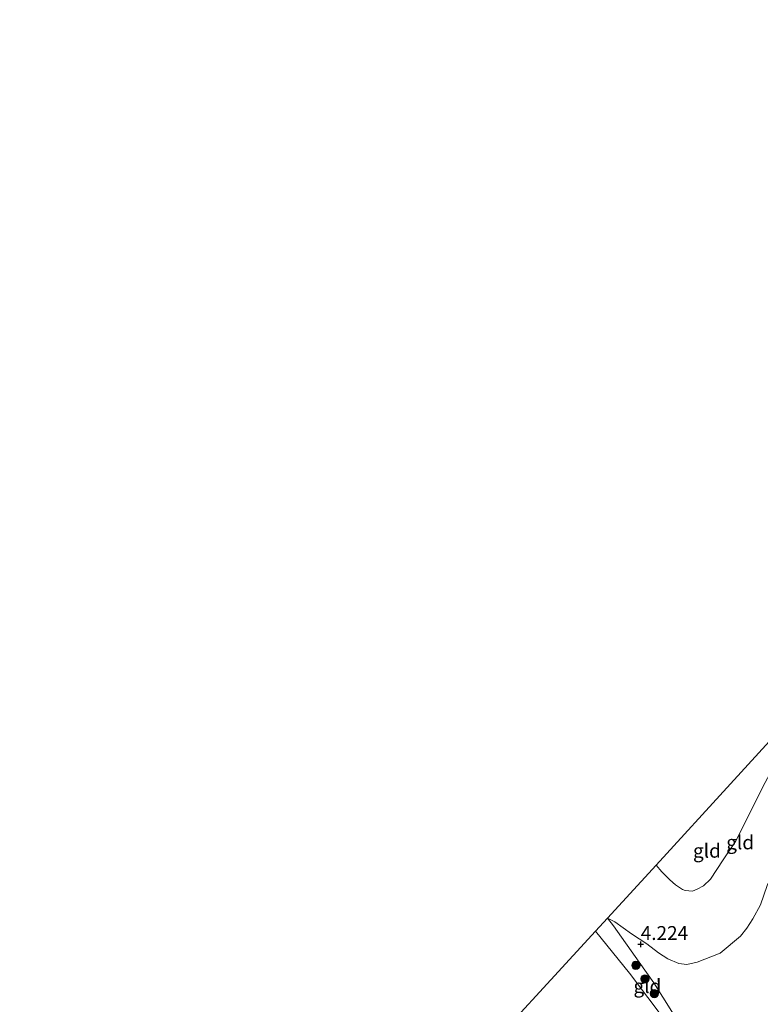
# Model space of a CAD drawing. Units: metres. Extents: x 30921 to 40008, y 393748 to 400003.
# Drawn here: x 35571 to 35704, y 396583 to 396760 of the extents above; entities that cross this region are included whole.
import ezdxf
from ezdxf.enums import TextEntityAlignment as Align

# ---------------------------------------------------------------- set-up
doc = ezdxf.new("R2010")
doc.units = ezdxf.units.M
doc.layers.get('0').update_dxf_attribs({"lineweight": 25})
for name, color, linetype, lineweight in [('B-ME-GR-BOOM-S-B1', 93, 'Continuous', 18), ('B-ME-GW-KRUINLIJN-L-B1', 93, 'Continuous', 18), ('B-ME-GW-TEENLIJN-L-B1', 93, 'Continuous', 18), ('B-ME-IE-GRONDWERKLIJN-GROND_INGERICHT-GV-B6', 253, 'Continuous', 18)]:
    doc.layers.add(name, color=color, linetype=linetype, lineweight=lineweight)
doc.layers.add('B-ME-GW-HOOGTEPUNT-S-B1', color=10, linetype='Continuous')
doc.layers.add('B-ME-KG-KADASTRAAL-OPNAMEDTMGRENS-L-B1', color=10, linetype='Continuous')
doc.styles.add('NLCS-ISO', font='NLCS-ISO.TTF')

# ---------------------------------------------------------------- blocks, each defined once
blk = doc.blocks.new('hoogtepunt')
for p, q in [((-0.5, 0), (0.5, 0)), ((0, 0.5), (0, -0.5))]:
    blk.add_line(p, q)
blk = doc.blocks.new('boom')
h = blk.add_hatch(color=256)
edge = h.paths.add_edge_path()
edge.add_arc((0, 0), 0.75, 0, 360)
blk.add_circle((0, 0), 0.75)

msp = doc.modelspace()

# ---------------------------------------------------------------- linework, layer by layer
at = {"layer": 'B-ME-GW-KRUINLIJN-L-B1'}
for points in [[(35712.421, 396636.932, 4.798), (35710.074, 396631.443, 4.829), (35705.287, 396622.531, 5.07), (35699.945, 396611.923, 5.248), (35697.718, 396608.646, 5.321), (35695.44, 396605.152, 5.379), (35694.16, 396603.934, 5.384), (35693.062, 396603.319, 5.379), (35692.221, 396602.986, 5.384), (35690.917, 396603.106, 5.421), (35690.385, 396603.271, 5.442), (35689.136, 396604.101, 5.505), (35688.137, 396605.024, 5.51), (35686.692, 396606.472, 5.515), (35685.643, 396607.693, 5.506)], [(35676.889, 396598.134, 4.31), (35677.959, 396596.721, 4.3), (35682.58, 396590.224, 4.012), (35685.262, 396586.454, 3.845), (35690.085, 396578.719, 3.583), (35695.329, 396570.998, 3.462), (35695.838, 396568.796, 3.387)]]:
    msp.add_polyline3d(points, dxfattribs=at)
at = {"layer": 'B-ME-GW-TEENLIJN-L-B1'}
for points in [[(35723.631, 396649.173, 3.828), (35723.643, 396648.973, 3.829), (35723.482, 396646.537, 3.813), (35723.135, 396643.801, 3.808), (35722.672, 396641.056, 3.808), (35721.358, 396637.295, 3.834), (35719.365, 396632.439, 3.85), (35718.294, 396630.181, 3.871), (35717.43, 396628.787, 3.886), (35716.095, 396626.859, 3.876), (35714.633, 396624.237, 3.881), (35713.127, 396621.587, 3.886), (35708.313, 396609.521, 3.996), (35705.627, 396603.992, 4.07), (35704.426, 396600.547, 4.08), (35703.098, 396598.007, 4.08), (35701.976, 396596.332, 4.101), (35700.834, 396594.891, 4.096), (35697.176, 396591.84, 4.091), (35693.061, 396590.23, 4.086), (35691.205, 396589.773, 4.096)], [(35691.205, 396589.773, 4.096), (35689.775, 396589.966, 4.121), (35687.762, 396590.814, 4.167), (35686.095, 396591.875, 4.218), (35683.969, 396593.489, 4.253), (35681.257, 396595.279, 4.314), (35678.236, 396597.474, 4.35), (35676.889, 396598.134, 4.31)], [(35674.733, 396595.78, 2.191), (35680.857, 396588.239, 2.282), (35690.745, 396575.072, 2.832), (35695.838, 396568.796, 3.387)]]:
    msp.add_polyline3d(points, dxfattribs=at)
at = {"layer": 'B-ME-IE-GRONDWERKLIJN-GROND_INGERICHT-GV-B6'}
for points in [[(35685.643, 396607.693, 5.506), (35712.421, 396636.932, 4.798), (35710.074, 396631.443, 4.829), (35705.287, 396622.531, 5.07), (35699.945, 396611.923, 5.248), (35697.718, 396608.646, 5.321), (35695.44, 396605.152, 5.379), (35694.16, 396603.934, 5.384), (35693.062, 396603.319, 5.379), (35692.221, 396602.986, 5.384), (35690.917, 396603.106, 5.421), (35690.385, 396603.271, 5.442), (35689.136, 396604.101, 5.505), (35688.137, 396605.024, 5.51), (35686.692, 396606.472, 5.515), (35685.643, 396607.693, 5.506)], [(35676.889, 396598.134, 4.31), (35685.643, 396607.693, 5.506), (35686.692, 396606.472, 5.515), (35688.137, 396605.024, 5.51), (35689.136, 396604.101, 5.505), (35690.385, 396603.271, 5.442), (35690.917, 396603.106, 5.421), (35692.221, 396602.986, 5.384), (35693.062, 396603.319, 5.379), (35694.16, 396603.934, 5.384), (35695.44, 396605.152, 5.379), (35697.718, 396608.646, 5.321), (35699.945, 396611.923, 5.248), (35705.287, 396622.531, 5.07)], [(35676.889, 396598.134, 4.31), (35678.236, 396597.474, 4.35), (35681.257, 396595.279, 4.314), (35683.969, 396593.489, 4.253), (35686.095, 396591.875, 4.218), (35687.762, 396590.814, 4.167), (35689.775, 396589.966, 4.121), (35691.205, 396589.773, 4.096), (35693.061, 396590.23, 4.086), (35697.176, 396591.84, 4.091), (35700.834, 396594.891, 4.096), (35701.976, 396596.332, 4.101), (35703.098, 396598.007, 4.08), (35704.426, 396600.547, 4.08)], [(35704.426, 396600.547, 4.08), (35703.098, 396598.007, 4.08), (35701.976, 396596.332, 4.101), (35700.834, 396594.891, 4.096), (35697.176, 396591.84, 4.091), (35693.061, 396590.23, 4.086), (35691.205, 396589.773, 4.096), (35689.775, 396589.966, 4.121), (35687.762, 396590.814, 4.167), (35686.095, 396591.875, 4.218), (35683.969, 396593.489, 4.253), (35681.257, 396595.279, 4.314), (35678.236, 396597.474, 4.35), (35676.889, 396598.134, 4.31)], [(35674.733, 396595.78, 2.191), (35676.889, 396598.134, 4.31), (35677.959, 396596.721, 4.3), (35682.58, 396590.224, 4.012), (35685.262, 396586.454, 3.845), (35690.085, 396578.719, 3.583), (35695.329, 396570.998, 3.462), (35695.838, 396568.796, 3.387), (35690.745, 396575.072, 2.832), (35680.857, 396588.239, 2.282), (35674.733, 396595.78, 2.191)], [(35690.085, 396578.719, 3.583), (35685.262, 396586.454, 3.845), (35682.58, 396590.224, 4.012), (35677.959, 396596.721, 4.3), (35676.889, 396598.134, 4.31)], [(35651.298, 396570.19, 1.667), (35674.733, 396595.78, 2.191), (35680.857, 396588.239, 2.282), (35690.745, 396575.072, 2.832)]]:
    msp.add_polyline3d(points, dxfattribs=at)
at = {"layer": 'B-ME-KG-KADASTRAAL-OPNAMEDTMGRENS-L-B1'}
msp.add_polyline3d([(35571.104, 396482.624, 0.467), (35577.58, 396489.695, 0.39), (35589.575, 396502.793, 0.765), (35618.057, 396533.893, 0.963), (35636.339, 396553.856, 1.048), (35646.927, 396565.417, 1.529), (35648.178, 396566.784, 1.61), (35651.298, 396570.19, 1.667), (35674.733, 396595.78, 2.191), (35676.889, 396598.134, 4.31), (35685.643, 396607.693, 5.506), (35712.421, 396636.932, 4.798), (35723.631, 396649.173, 3.828), (35728.443, 396655.079, 3.561), (35738.429, 396667.334, 3.379), (35749.587, 396681.026, 3.736), (35762.576, 396696.966, 4.211), (35762.919, 396697.458, 4.136), (35764.41, 396699.597, 4.105), (35764.804, 396700.163, 4.15), (35810.111, 396765.168, 4.639)], dxfattribs=at)

# ---------------------------------------------------------------- block references
at = {"layer": 'B-ME-GR-BOOM-S-B1', "rotation": 90}
for p in [(35682.027, 396589.636, 2.958), (35683.654, 396587.192, 2.863), (35685.346, 396584.543, 2.937)]:
    msp.add_blockref('boom', p, dxfattribs=at)
at = {"layer": 'B-ME-GW-HOOGTEPUNT-S-B1', "rotation": 90}
msp.add_blockref('hoogtepunt', (35682.895, 396593.416, 4.224), dxfattribs=at)
msp.add_blockref('hoogtepunt', (35682.895, 396593.416, 4.224), dxfattribs=at)

# ---------------------------------------------------------------- texts
at = {"layer": 'B-ME-GW-HOOGTEPUNT-S-B1', "ltscale": 0.2, "style": 'NLCS-ISO'}
msp.add_text('4.224', height=2.5, dxfattribs=at).set_placement((35682.895, 396593.416, 4.224), align=Align.BOTTOM_LEFT)
msp.add_text('4.224', height=2.5, dxfattribs=at).set_placement((35682.895, 396593.416, 4.224), align=Align.BOTTOM_LEFT)
at = {"layer": 'B-ME-IE-GRONDWERKLIJN-GROND_INGERICHT-GV-B6', "ltscale": 0.2, "style": 'NLCS-ISO'}
for p in [(35700.788, 396611.767), (35694.805, 396610.264), (35684.092, 396585.902)]:
    msp.add_text('gld', height=2.5, dxfattribs=at).set_placement(p, align=Align.MIDDLE_CENTER)

doc.saveas('drawing.dxf')
